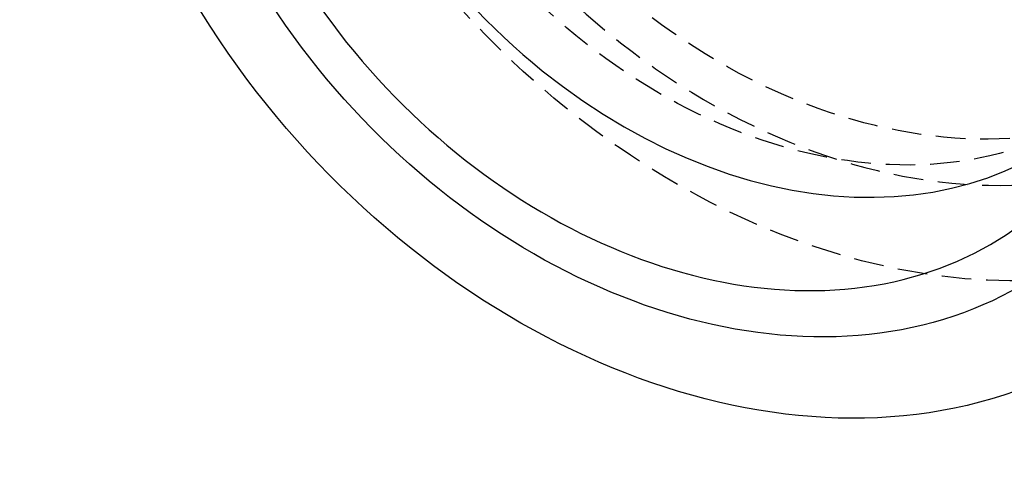
# Model space of a CAD drawing. Units: millimetres. Extents: x -108 to 228, y -368 to 51.
# Drawn here: x -89 to 122, y -368 to -271 of the extents above; entities that cross this region are included whole.
import ezdxf

# ---------------------------------------------------------------- set-up
doc = ezdxf.new("R2010")
doc.units = ezdxf.units.MM
doc.linetypes.add('HIDDEN', pattern=[9.525, 6.35, -3.175])
doc.layers.get('0').update_dxf_attribs({"lineweight": 70, "true_color": 0x8faf8f})
doc.layers.add('Hidden', color=7, linetype='HIDDEN', lineweight=70, true_color=0x262626)

msp = doc.modelspace()

# ---------------------------------------------------------------- linework, layer by layer
at = {"color": 18, "lineweight": -3, "true_color": 0x480505, "extrusion": (-4.19625e-17, -3.63406e-17, -1)}
for centre, major_axis, start_param, end_param in [((88.01, -191.97), (-98.2, 113.39), 0.571637, 3.141592), ((54.01, -221.42), (-98.2, 113.39), 0.632888, 6.353166), ((52.26, -222.93), (-84.45, 97.51), 0.692547, 6.325598)]:
    msp.add_ellipse(centre, major_axis=major_axis, ratio=0.75, start_param=start_param, end_param=end_param, dxfattribs=at)
at = {"color": 250, "lineweight": -3, "true_color": 0x262626, "extrusion": (-4.19625e-17, -3.63406e-17, -1)}
msp.add_ellipse((52.26, -222.93), major_axis=(-84.45, 97.51), ratio=0.75, start_param=0.692547, end_param=6.325598, dxfattribs=at)
at = {"color": 250, "lineweight": -3, "true_color": 0x262626}
for centre, major_axis, start_param, end_param in [((52.26, -222.93), (77.25, -89.2), 3.1313, 8.7066), ((67.01, -210.16), (72.01, -83.15), 3.413091, 6.485574)]:
    msp.add_ellipse(centre, major_axis=major_axis, ratio=0.75, start_param=start_param, end_param=end_param, dxfattribs=at)
at = {"layer": 'Hidden', "color": 18, "lineweight": -3, "true_color": 0x480505, "extrusion": (-4.19625e-17, -3.63406e-17, -1)}
msp.add_ellipse((88.01, -191.97), major_axis=(-98.2, 113.39), ratio=0.75, start_param=3.141592, end_param=6.854823, dxfattribs=at)
msp.add_ellipse((89.76, -190.46), major_axis=(-84.45, 97.51), ratio=0.75, dxfattribs=at)
at = {"layer": 'Hidden', "lineweight": -3, "extrusion": (-3.63406e-17, 4.19625e-17, -1)}
msp.add_ellipse((89.76, -190.46), major_axis=(-84.45, 97.51), ratio=0.75, dxfattribs=at)
at = {"layer": 'Hidden', "lineweight": -3}
for centre, major_axis in [((89.76, -190.46), (77.25, -89.2)), ((75.01, -203.23), (72.01, -83.15))]:
    msp.add_ellipse(centre, major_axis=major_axis, ratio=0.75, dxfattribs=at)
msp.add_ellipse((67.01, -210.16), major_axis=(72.01, -83.15), ratio=0.75, start_param=0.202389, end_param=3.413091, dxfattribs=at)

doc.saveas('drawing.dxf')
